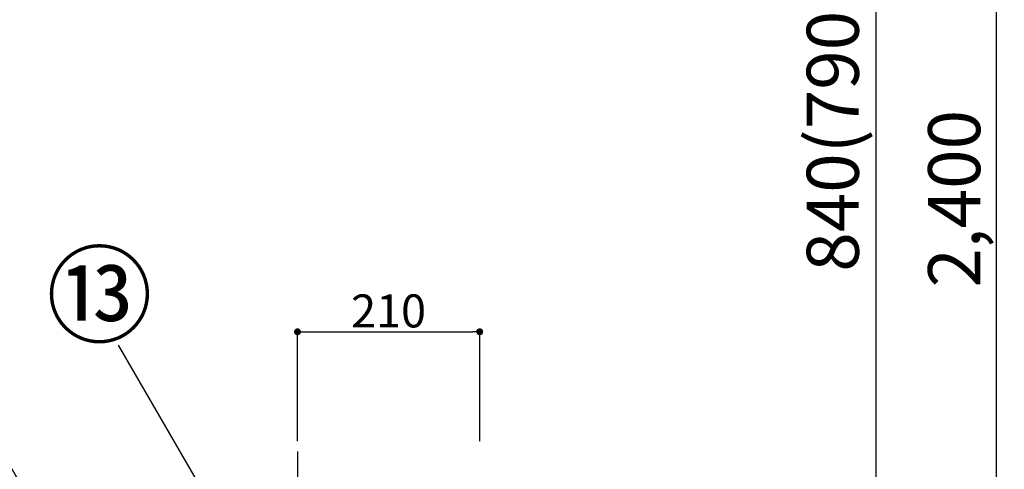
# Model space of a CAD drawing. Extents: x 55896 to 82369, y -25 to 8845.
# Drawn here: x 60719 to 61854, y 2924 to 3441 of the extents above; entities that cross this region are included whole.
import ezdxf

# ---------------------------------------------------------------- set-up
doc = ezdxf.new("R2010")
doc.units = 0
doc.header["$LTSCALE"] = 50
doc.header["$MEASUREMENT"] = 0
doc.linetypes.add('CENTER', pattern=[2, 1.25, -0.25, 0.25, -0.25])
doc.layers.get('0').update_dxf_attribs({"linetype": 'CONTINUOUS'})
doc.layers.get('DEFPOINTS').update_dxf_attribs({"color": 146, "linetype": 'CONTINUOUS'})
for name, color, linetype in [('150-機器', 8, 'CONTINUOUS'), ('161-番号', 110, 'CONTINUOUS'), ('166-寸法B', 11, 'CONTINUOUS')]:
    doc.layers.add(name, color=color, linetype=linetype)
doc.styles.add('KH001', font='txt')
doc.dimstyles.new('KH1xx015', dxfattribs={"dimscale": 10, "dimtxt": 3.8, "dimasz": 0.8, "dimexe": 0.3, "dimexo": 1.2, "dimgap": 0.5, "dimtad": 3, "dimdec": 1, "dimdsep": 46, "dimlunit": 6, "dimtxsty": 'KH001', "dimblk": 'DOT', "dimcen": 1, "dimdle": 1, "dimclrd": 256, "dimclre": 256, "dimclrt": 256, "dimadec": 0, "dimazin": 0, "dimtfac": 1, "dimtdec": 1, "dimtix": 1, "dimtmove": 2, "dimatfit": 3, "dimldrblk": 'CLOSEDBLANK', "dimfxl": 1, "dimtolj": 1, "dimtzin": 0, "dimlwd": -1, "dimlwe": -1, "dimarcsym": 0})
doc.dimstyles.new('KH1xx030', dxfattribs={"dimscale": 30, "dimtxt": 2, "dimasz": 0.6, "dimexe": 0.3, "dimexo": 1.2, "dimgap": 0.5, "dimtad": 3, "dimdec": 1, "dimdsep": 46, "dimlunit": 6, "dimtxsty": 'KH001', "dimblk": 'DOT', "dimcen": 1, "dimdle": 1, "dimclrd": 256, "dimclre": 256, "dimclrt": 256, "dimadec": 0, "dimazin": 0, "dimtfac": 1, "dimtdec": 1, "dimtix": 1, "dimtmove": 2, "dimatfit": 3, "dimldrblk": 'CLOSEDBLANK', "dimfxl": 1, "dimtolj": 1, "dimtzin": 0, "dimlwd": -1, "dimlwe": -1, "dimarcsym": 0})

# ---------------------------------------------------------------- blocks, each defined once
blk = doc.blocks.new('HT-F6S_S')
at = {"layer": '150-機器', "color": 161, "linetype": 'CENTER'}
blk.add_line((0, 49.1), (0, -286.9), dxfattribs=at)
blk = doc.blocks.new('_Dot')
at = {"color": 0, "linetype": 'ByBlock', "lineweight": -2}
blk.add_line((-0.5, 0), (-1, 0), dxfattribs=at)
at = {"color": 0, "linetype": 'ByBlock', "const_width": 0.5}
blk.add_lwpolyline([(-0.25, 0, 1), (0.25, 0, 1)], format="xyb", close=True, dxfattribs=at)
blk = doc.blocks.new('*D186')
at = {"layer": 'DEFPOINTS', "transparency": 16777216}
for p, q in [((61039.2, 2956.2), (61039.2, 3085)), ((61047.2, 3082), (61241.2, 3082)), ((61249.2, 2956.2), (61249.2, 3085))]:
    blk.add_line(p, q, dxfattribs=at)
at = {"layer": 'DEFPOINTS', "color": 0, "transparency": 16777216}
for p in [(61249.2, 3082), (61039.2, 2944.2), (61249.2, 2944.2)]:
    blk.add_point(p, dxfattribs=at)
at = {"layer": 'DEFPOINTS', "transparency": 16777216, "xscale": 8, "yscale": 8, "zscale": 8, "rotation": 180}
blk.add_blockref('_Dot', (61039.2, 3082), dxfattribs=at)
at = {"layer": 'DEFPOINTS', "transparency": 16777216, "xscale": 8, "yscale": 8, "zscale": 8}
blk.add_blockref('_Dot', (61249.2, 3082), dxfattribs=at)
at = {"layer": 'DEFPOINTS', "transparency": 16777216, "insert": (61144.2, 3106), "char_height": 38, "attachment_point": 5, "style": 'KH001'}
blk.add_mtext('\\A1;210', dxfattribs=at)
blk = doc.blocks.new('_ClosedBlank')
at = {"color": 0, "linetype": 'ByBlock', "lineweight": -2}
for p, q in [((-1, 0.167), (0, 0)), ((-1, 0.167), (-1, -0.167)), ((0, 0), (-1, -0.167))]:
    blk.add_line(p, q, dxfattribs=at)
blk = doc.blocks.new('*D102')
at = {"layer": '166-寸法B', "transparency": 16777216}
for p, q in [((61583.7, 3735.1), (61715.2, 3735.1)), ((61706.2, 2913.1), (61706.2, 3717.1)), ((61580.2, 2895.1), (61715.2, 2895.1))]:
    blk.add_line(p, q, dxfattribs=at)
at = {"layer": 'DEFPOINTS', "color": 0, "transparency": 16777216}
for p in [(61547.7, 3735.1), (61706.2, 3735.1), (61544.2, 2895.1)]:
    blk.add_point(p, dxfattribs=at)
at = {"layer": '166-寸法B', "transparency": 16777216, "xscale": 18, "yscale": 18, "zscale": 18}
for p, rotation in [((61706.2, 3735.1), 90), ((61706.2, 2895.1), 270)]:
    blk.add_blockref('_Dot', p, dxfattribs=dict(at, rotation=rotation))
at = {"layer": '166-寸法B', "transparency": 16777216, "insert": (61656.1, 3315.1), "char_height": 60, "attachment_point": 5, "rotation": 90, "style": 'KH001'}
blk.add_mtext('\\A1;840(790)', dxfattribs=at)
blk = doc.blocks.new('*D104')
at = {"layer": '166-寸法B', "transparency": 16777216}
for p, q in [((61583.7, 4435.1), (61853.8, 4435.1)), ((61844.8, 2053.1), (61844.8, 4417.1)), ((61580.2, 2035.1), (61853.8, 2035.1))]:
    blk.add_line(p, q, dxfattribs=at)
at = {"layer": 'DEFPOINTS', "color": 0, "transparency": 16777216}
for p in [(61547.7, 4435.1), (61844.8, 4435.1), (61544.2, 2035.1)]:
    blk.add_point(p, dxfattribs=at)
at = {"layer": '166-寸法B', "transparency": 16777216, "xscale": 18, "yscale": 18, "zscale": 18}
for p, rotation in [((61844.8, 4435.1), 90), ((61844.8, 2035.1), 270)]:
    blk.add_blockref('_Dot', p, dxfattribs=dict(at, rotation=rotation))
at = {"layer": '166-寸法B', "transparency": 16777216, "insert": (61796, 3235.1), "char_height": 60, "attachment_point": 5, "rotation": 90, "style": 'KH001'}
blk.add_mtext('\\A1;2,400', dxfattribs=at)

msp = doc.modelspace()

# ---------------------------------------------------------------- block references
at = {"layer": '150-機器'}
msp.add_blockref('HT-F6S_S', (61039.23, 2895.11), dxfattribs=at)

# ---------------------------------------------------------------- texts
at = {"layer": '161-番号', "insert": (60749.54, 3169.1), "char_height": 90, "attachment_point": 1, "style": 'KH001'}
msp.add_mtext('⑬', dxfattribs=at)

# ---------------------------------------------------------------- dimensions: what is measured, and where the dimension line sits
at = {"layer": '166-寸法B'}
dim = msp.add_linear_dim(base=(61844.79, 4435.11), p1=(61544.23, 2035.11), p2=(61547.69, 4435.11), angle=90, dimstyle='KH1xx030', dxfattribs=at)
dim.commit()
dim.dimension.update_dxf_attribs({"geometry": '*D104', "text_midpoint": (61795.98, 3235.11)})
dim = msp.add_linear_dim(base=(61706.16, 3735.11), p1=(61544.23, 2895.11), p2=(61547.69, 3735.11), angle=90, dimstyle='KH1xx030', override={"dimpost": '(790)'}, dxfattribs=at)
dim.commit()
dim.dimension.update_dxf_attribs({"geometry": '*D102', "text_midpoint": (61656.15, 3315.11)})
at = {"layer": 'DEFPOINTS'}
dim = msp.add_linear_dim(base=(61249.23, 3082.01), p1=(61039.23, 2944.22), p2=(61249.23, 2944.22), dimstyle='KH1xx015', dxfattribs=at)
dim.commit()
dim.dimension.update_dxf_attribs({"geometry": '*D186', "text_midpoint": (61144.23, 3106.01)})

# ---------------------------------------------------------------- leaders
at = {"layer": '161-番号'}
for points in [[(60944.08, 2520.59), (60627.95, 3065.75)], [(61020.03, 2744.73), (60833.02, 3066.56)]]:
    msp.add_leader(points, dimstyle='KH1xx030', override={"dimasz": 2, "dimgap": 0.5, "dimtad": 1}, dxfattribs=at)

doc.saveas('drawing.dxf')
